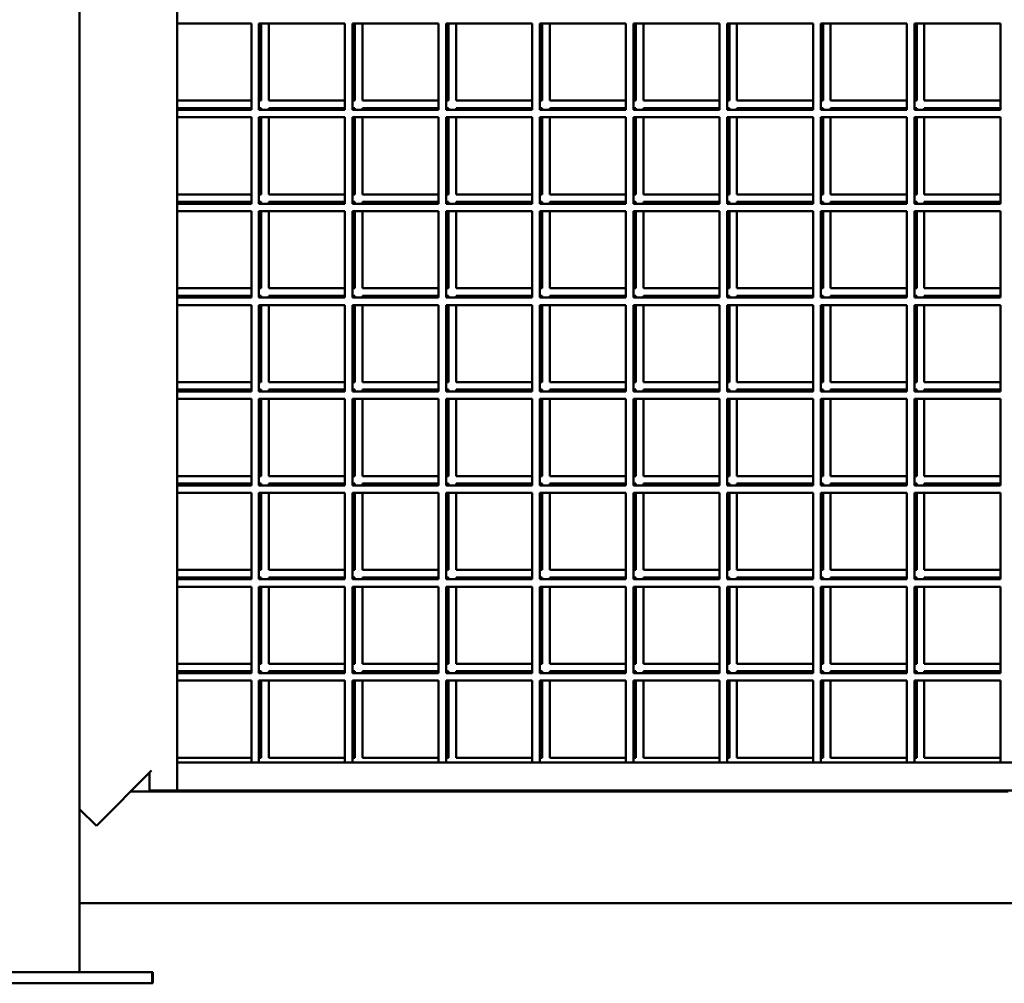
# Model space of a CAD drawing. Units: millimetres. Extents: x 4232 to 40378, y 4102 to 23238.
# Drawn here: x 16712 to 17240, y 19297 to 19815 of the extents above; entities that cross this region are included whole.
import ezdxf

# ---------------------------------------------------------------- set-up
doc = ezdxf.new("R2010")
doc.units = ezdxf.units.MM
doc.header["$LTSCALE"] = 100
doc.layers.add('Visibile (ISO)', color=7, linetype='Continuous', lineweight=50)

msp = doc.modelspace()

# ---------------------------------------------------------------- linework, layer by layer
at = {"layer": 'Visibile (ISO)'}
for p, q in [((16743.79, 20353.4), (16743.79, 19303.4)), ((16796.29, 20278.9), (16796.29, 19400.9)), ((16796.29, 19812.7), (16836.04, 19812.7)), ((16836.04, 19766.3), (16836.04, 19812.7)), ((16840.04, 19766.3), (16840.04, 19812.7)), ((16840.04, 19812.7), (16886.34, 19812.7)), ((16841.37, 19812.7), (16841.37, 19771.3)), ((16845.37, 19812.7), (16845.37, 19771.3)), ((16886.34, 19766.3), (16886.34, 19812.7)), ((16890.34, 19766.3), (16890.34, 19812.7)), ((16890.34, 19812.7), (16936.64, 19812.7)), ((16891.67, 19812.7), (16891.67, 19771.3)), ((16895.67, 19812.7), (16895.67, 19771.3)), ((16936.64, 19766.3), (16936.64, 19812.7)), ((16940.64, 19766.3), (16940.64, 19812.7)), ((16940.64, 19812.7), (16986.94, 19812.7)), ((16941.97, 19812.7), (16941.97, 19771.3)), ((16945.97, 19812.7), (16945.97, 19771.3)), ((16986.94, 19766.3), (16986.94, 19812.7)), ((16990.94, 19766.3), (16990.94, 19812.7)), ((16990.94, 19812.7), (17037.24, 19812.7)), ((16992.27, 19812.7), (16992.27, 19771.3)), ((16996.27, 19812.7), (16996.27, 19771.3)), ((17037.24, 19766.3), (17037.24, 19812.7)), ((17041.24, 19766.3), (17041.24, 19812.7)), ((17041.24, 19812.7), (17087.54, 19812.7)), ((17042.57, 19812.7), (17042.57, 19771.3)), ((17046.57, 19812.7), (17046.57, 19771.3)), ((17087.54, 19766.3), (17087.54, 19812.7)), ((17091.54, 19766.3), (17091.54, 19812.7)), ((17091.54, 19812.7), (17137.84, 19812.7)), ((17092.87, 19812.7), (17092.87, 19771.3)), ((17096.87, 19812.7), (17096.87, 19771.3)), ((17137.84, 19766.3), (17137.84, 19812.7)), ((17141.84, 19766.3), (17141.84, 19812.7)), ((17141.84, 19812.7), (17188.14, 19812.7)), ((17143.17, 19812.7), (17143.17, 19771.3)), ((17147.17, 19812.7), (17147.17, 19771.3)), ((17188.14, 19766.3), (17188.14, 19812.7)), ((17192.14, 19766.3), (17192.14, 19812.7)), ((17192.14, 19812.7), (17238.44, 19812.7)), ((17193.47, 19812.7), (17193.47, 19771.3)), ((17197.47, 19812.7), (17197.47, 19771.3)), ((17238.44, 19766.3), (17238.44, 19812.7)), ((16836.04, 19771.3), (16796.29, 19771.3)), ((16836.04, 19767.3), (16796.29, 19767.3)), ((16841.37, 19771.3), (16840.04, 19771.3)), ((16841.37, 19767.3), (16840.04, 19767.3)), ((16841.37, 19767.3), (16841.37, 19766.3)), ((16886.34, 19771.3), (16845.37, 19771.3)), ((16845.37, 19767.3), (16845.37, 19766.3)), ((16886.34, 19767.3), (16845.37, 19767.3)), ((16891.67, 19771.3), (16890.34, 19771.3)), ((16891.67, 19767.3), (16890.34, 19767.3)), ((16891.67, 19767.3), (16891.67, 19766.3)), ((16936.64, 19771.3), (16895.67, 19771.3)), ((16895.67, 19767.3), (16895.67, 19766.3)), ((16936.64, 19767.3), (16895.67, 19767.3)), ((16941.97, 19771.3), (16940.64, 19771.3)), ((16941.97, 19767.3), (16940.64, 19767.3)), ((16941.97, 19767.3), (16941.97, 19766.3)), ((16986.94, 19771.3), (16945.97, 19771.3)), ((16945.97, 19767.3), (16945.97, 19766.3)), ((16986.94, 19767.3), (16945.97, 19767.3)), ((16992.27, 19771.3), (16990.94, 19771.3)), ((16992.27, 19767.3), (16990.94, 19767.3)), ((16992.27, 19767.3), (16992.27, 19766.3)), ((17037.24, 19771.3), (16996.27, 19771.3)), ((16996.27, 19767.3), (16996.27, 19766.3)), ((17037.24, 19767.3), (16996.27, 19767.3)), ((17042.57, 19771.3), (17041.24, 19771.3)), ((17042.57, 19767.3), (17041.24, 19767.3)), ((17042.57, 19767.3), (17042.57, 19766.3)), ((17087.54, 19771.3), (17046.57, 19771.3)), ((17046.57, 19767.3), (17046.57, 19766.3)), ((17087.54, 19767.3), (17046.57, 19767.3)), ((17092.87, 19771.3), (17091.54, 19771.3)), ((17092.87, 19767.3), (17091.54, 19767.3)), ((17092.87, 19767.3), (17092.87, 19766.3)), ((17137.84, 19771.3), (17096.87, 19771.3)), ((17096.87, 19767.3), (17096.87, 19766.3)), ((17137.84, 19767.3), (17096.87, 19767.3)), ((17143.17, 19771.3), (17141.84, 19771.3)), ((17143.17, 19767.3), (17141.84, 19767.3)), ((17143.17, 19767.3), (17143.17, 19766.3)), ((17188.14, 19771.3), (17147.17, 19771.3)), ((17147.17, 19767.3), (17147.17, 19766.3)), ((17188.14, 19767.3), (17147.17, 19767.3)), ((17193.47, 19771.3), (17192.14, 19771.3)), ((17193.47, 19767.3), (17192.14, 19767.3)), ((17193.47, 19767.3), (17193.47, 19766.3)), ((17238.44, 19771.3), (17197.47, 19771.3)), ((17197.47, 19767.3), (17197.47, 19766.3)), ((17238.44, 19767.3), (17197.47, 19767.3)), ((16796.29, 19766.3), (16836.04, 19766.3)), ((16796.29, 19762.3), (16836.04, 19762.3)), ((16836.04, 19715.9), (16836.04, 19762.3)), ((16840.04, 19766.3), (16886.34, 19766.3)), ((16840.04, 19715.9), (16840.04, 19762.3)), ((16840.04, 19762.3), (16886.34, 19762.3)), ((16841.37, 19762.3), (16841.37, 19720.9)), ((16845.37, 19762.3), (16845.37, 19720.9)), ((16886.34, 19715.9), (16886.34, 19762.3)), ((16890.34, 19766.3), (16936.64, 19766.3)), ((16890.34, 19715.9), (16890.34, 19762.3)), ((16890.34, 19762.3), (16936.64, 19762.3)), ((16891.67, 19762.3), (16891.67, 19720.9)), ((16895.67, 19762.3), (16895.67, 19720.9)), ((16936.64, 19715.9), (16936.64, 19762.3)), ((16940.64, 19766.3), (16986.94, 19766.3)), ((16940.64, 19715.9), (16940.64, 19762.3)), ((16940.64, 19762.3), (16986.94, 19762.3)), ((16941.97, 19762.3), (16941.97, 19720.9)), ((16945.97, 19762.3), (16945.97, 19720.9)), ((16986.94, 19715.9), (16986.94, 19762.3)), ((16990.94, 19766.3), (17037.24, 19766.3)), ((16990.94, 19715.9), (16990.94, 19762.3)), ((16990.94, 19762.3), (17037.24, 19762.3)), ((16992.27, 19762.3), (16992.27, 19720.9)), ((16996.27, 19762.3), (16996.27, 19720.9)), ((17037.24, 19715.9), (17037.24, 19762.3)), ((17041.24, 19766.3), (17087.54, 19766.3)), ((17041.24, 19715.9), (17041.24, 19762.3)), ((17041.24, 19762.3), (17087.54, 19762.3)), ((17042.57, 19762.3), (17042.57, 19720.9)), ((17046.57, 19762.3), (17046.57, 19720.9)), ((17087.54, 19715.9), (17087.54, 19762.3)), ((17091.54, 19766.3), (17137.84, 19766.3)), ((17091.54, 19715.9), (17091.54, 19762.3)), ((17091.54, 19762.3), (17137.84, 19762.3)), ((17092.87, 19762.3), (17092.87, 19720.9)), ((17096.87, 19762.3), (17096.87, 19720.9)), ((17137.84, 19715.9), (17137.84, 19762.3)), ((17141.84, 19766.3), (17188.14, 19766.3)), ((17141.84, 19715.9), (17141.84, 19762.3)), ((17141.84, 19762.3), (17188.14, 19762.3)), ((17143.17, 19762.3), (17143.17, 19720.9)), ((17147.17, 19762.3), (17147.17, 19720.9)), ((17188.14, 19715.9), (17188.14, 19762.3)), ((17192.14, 19766.3), (17238.44, 19766.3)), ((17192.14, 19715.9), (17192.14, 19762.3)), ((17192.14, 19762.3), (17238.44, 19762.3)), ((17193.47, 19762.3), (17193.47, 19720.9)), ((17197.47, 19762.3), (17197.47, 19720.9)), ((17238.44, 19715.9), (17238.44, 19762.3)), ((16836.04, 19720.9), (16796.29, 19720.9)), ((16841.37, 19720.9), (16840.04, 19720.9)), ((16886.34, 19720.9), (16845.37, 19720.9)), ((16891.67, 19720.9), (16890.34, 19720.9)), ((16936.64, 19720.9), (16895.67, 19720.9)), ((16941.97, 19720.9), (16940.64, 19720.9)), ((16986.94, 19720.9), (16945.97, 19720.9)), ((16992.27, 19720.9), (16990.94, 19720.9)), ((17037.24, 19720.9), (16996.27, 19720.9)), ((17042.57, 19720.9), (17041.24, 19720.9)), ((17087.54, 19720.9), (17046.57, 19720.9)), ((17092.87, 19720.9), (17091.54, 19720.9)), ((17137.84, 19720.9), (17096.87, 19720.9)), ((17143.17, 19720.9), (17141.84, 19720.9)), ((17188.14, 19720.9), (17147.17, 19720.9)), ((17193.47, 19720.9), (17192.14, 19720.9)), ((17238.44, 19720.9), (17197.47, 19720.9)), ((16836.04, 19716.9), (16796.29, 19716.9)), ((16796.29, 19715.9), (16836.04, 19715.9)), ((16841.37, 19716.9), (16840.04, 19716.9)), ((16840.04, 19715.9), (16886.34, 19715.9)), ((16841.37, 19716.9), (16841.37, 19715.9)), ((16845.37, 19716.9), (16845.37, 19715.9)), ((16886.34, 19716.9), (16845.37, 19716.9)), ((16891.67, 19716.9), (16890.34, 19716.9)), ((16890.34, 19715.9), (16936.64, 19715.9)), ((16891.67, 19716.9), (16891.67, 19715.9)), ((16895.67, 19716.9), (16895.67, 19715.9)), ((16936.64, 19716.9), (16895.67, 19716.9)), ((16941.97, 19716.9), (16940.64, 19716.9)), ((16940.64, 19715.9), (16986.94, 19715.9)), ((16941.97, 19716.9), (16941.97, 19715.9)), ((16945.97, 19716.9), (16945.97, 19715.9)), ((16986.94, 19716.9), (16945.97, 19716.9)), ((16992.27, 19716.9), (16990.94, 19716.9)), ((16990.94, 19715.9), (17037.24, 19715.9)), ((16992.27, 19716.9), (16992.27, 19715.9)), ((16996.27, 19716.9), (16996.27, 19715.9)), ((17037.24, 19716.9), (16996.27, 19716.9)), ((17042.57, 19716.9), (17041.24, 19716.9)), ((17041.24, 19715.9), (17087.54, 19715.9)), ((17042.57, 19716.9), (17042.57, 19715.9)), ((17046.57, 19716.9), (17046.57, 19715.9)), ((17087.54, 19716.9), (17046.57, 19716.9)), ((17092.87, 19716.9), (17091.54, 19716.9)), ((17091.54, 19715.9), (17137.84, 19715.9)), ((17092.87, 19716.9), (17092.87, 19715.9)), ((17096.87, 19716.9), (17096.87, 19715.9)), ((17137.84, 19716.9), (17096.87, 19716.9)), ((17143.17, 19716.9), (17141.84, 19716.9)), ((17141.84, 19715.9), (17188.14, 19715.9)), ((17143.17, 19716.9), (17143.17, 19715.9)), ((17147.17, 19716.9), (17147.17, 19715.9)), ((17188.14, 19716.9), (17147.17, 19716.9)), ((17193.47, 19716.9), (17192.14, 19716.9)), ((17192.14, 19715.9), (17238.44, 19715.9)), ((17193.47, 19716.9), (17193.47, 19715.9)), ((17197.47, 19716.9), (17197.47, 19715.9)), ((17238.44, 19716.9), (17197.47, 19716.9)), ((16796.29, 19711.9), (16836.04, 19711.9)), ((16836.04, 19665.5), (16836.04, 19711.9)), ((16840.04, 19665.5), (16840.04, 19711.9)), ((16840.04, 19711.9), (16886.34, 19711.9)), ((16841.37, 19711.9), (16841.37, 19670.5)), ((16845.37, 19711.9), (16845.37, 19670.5)), ((16886.34, 19665.5), (16886.34, 19711.9)), ((16890.34, 19665.5), (16890.34, 19711.9)), ((16890.34, 19711.9), (16936.64, 19711.9)), ((16891.67, 19711.9), (16891.67, 19670.5)), ((16895.67, 19711.9), (16895.67, 19670.5)), ((16936.64, 19665.5), (16936.64, 19711.9)), ((16940.64, 19665.5), (16940.64, 19711.9)), ((16940.64, 19711.9), (16986.94, 19711.9)), ((16941.97, 19711.9), (16941.97, 19670.5)), ((16945.97, 19711.9), (16945.97, 19670.5)), ((16986.94, 19665.5), (16986.94, 19711.9)), ((16990.94, 19665.5), (16990.94, 19711.9)), ((16990.94, 19711.9), (17037.24, 19711.9)), ((16992.27, 19711.9), (16992.27, 19670.5)), ((16996.27, 19711.9), (16996.27, 19670.5)), ((17037.24, 19665.5), (17037.24, 19711.9)), ((17041.24, 19665.5), (17041.24, 19711.9)), ((17041.24, 19711.9), (17087.54, 19711.9)), ((17042.57, 19711.9), (17042.57, 19670.5)), ((17046.57, 19711.9), (17046.57, 19670.5)), ((17087.54, 19665.5), (17087.54, 19711.9)), ((17091.54, 19665.5), (17091.54, 19711.9)), ((17091.54, 19711.9), (17137.84, 19711.9)), ((17092.87, 19711.9), (17092.87, 19670.5)), ((17096.87, 19711.9), (17096.87, 19670.5)), ((17137.84, 19665.5), (17137.84, 19711.9)), ((17141.84, 19665.5), (17141.84, 19711.9)), ((17141.84, 19711.9), (17188.14, 19711.9)), ((17143.17, 19711.9), (17143.17, 19670.5)), ((17147.17, 19711.9), (17147.17, 19670.5)), ((17188.14, 19665.5), (17188.14, 19711.9)), ((17192.14, 19665.5), (17192.14, 19711.9)), ((17192.14, 19711.9), (17238.44, 19711.9)), ((17193.47, 19711.9), (17193.47, 19670.5)), ((17197.47, 19711.9), (17197.47, 19670.5)), ((17238.44, 19665.5), (17238.44, 19711.9)), ((16836.04, 19670.5), (16796.29, 19670.5)), ((16836.04, 19666.5), (16796.29, 19666.5)), ((16841.37, 19670.5), (16840.04, 19670.5)), ((16841.37, 19666.5), (16840.04, 19666.5)), ((16841.37, 19666.5), (16841.37, 19665.5)), ((16886.34, 19670.5), (16845.37, 19670.5)), ((16845.37, 19666.5), (16845.37, 19665.5)), ((16886.34, 19666.5), (16845.37, 19666.5)), ((16891.67, 19670.5), (16890.34, 19670.5)), ((16891.67, 19666.5), (16890.34, 19666.5)), ((16891.67, 19666.5), (16891.67, 19665.5)), ((16936.64, 19670.5), (16895.67, 19670.5)), ((16895.67, 19666.5), (16895.67, 19665.5)), ((16936.64, 19666.5), (16895.67, 19666.5)), ((16941.97, 19670.5), (16940.64, 19670.5)), ((16941.97, 19666.5), (16940.64, 19666.5)), ((16941.97, 19666.5), (16941.97, 19665.5)), ((16986.94, 19670.5), (16945.97, 19670.5)), ((16945.97, 19666.5), (16945.97, 19665.5)), ((16986.94, 19666.5), (16945.97, 19666.5)), ((16992.27, 19670.5), (16990.94, 19670.5)), ((16992.27, 19666.5), (16990.94, 19666.5)), ((16992.27, 19666.5), (16992.27, 19665.5)), ((17037.24, 19670.5), (16996.27, 19670.5)), ((16996.27, 19666.5), (16996.27, 19665.5)), ((17037.24, 19666.5), (16996.27, 19666.5)), ((17042.57, 19670.5), (17041.24, 19670.5)), ((17042.57, 19666.5), (17041.24, 19666.5)), ((17042.57, 19666.5), (17042.57, 19665.5)), ((17087.54, 19670.5), (17046.57, 19670.5)), ((17046.57, 19666.5), (17046.57, 19665.5)), ((17087.54, 19666.5), (17046.57, 19666.5)), ((17092.87, 19670.5), (17091.54, 19670.5)), ((17092.87, 19666.5), (17091.54, 19666.5)), ((17092.87, 19666.5), (17092.87, 19665.5)), ((17137.84, 19670.5), (17096.87, 19670.5)), ((17096.87, 19666.5), (17096.87, 19665.5)), ((17137.84, 19666.5), (17096.87, 19666.5)), ((17143.17, 19670.5), (17141.84, 19670.5)), ((17143.17, 19666.5), (17141.84, 19666.5)), ((17143.17, 19666.5), (17143.17, 19665.5)), ((17188.14, 19670.5), (17147.17, 19670.5)), ((17147.17, 19666.5), (17147.17, 19665.5)), ((17188.14, 19666.5), (17147.17, 19666.5)), ((17193.47, 19670.5), (17192.14, 19670.5)), ((17193.47, 19666.5), (17192.14, 19666.5)), ((17193.47, 19666.5), (17193.47, 19665.5)), ((17238.44, 19670.5), (17197.47, 19670.5)), ((17197.47, 19666.5), (17197.47, 19665.5)), ((17238.44, 19666.5), (17197.47, 19666.5)), ((16796.29, 19665.5), (16836.04, 19665.5)), ((16796.29, 19661.5), (16836.04, 19661.5)), ((16836.04, 19615.1), (16836.04, 19661.5)), ((16840.04, 19665.5), (16886.34, 19665.5)), ((16840.04, 19615.1), (16840.04, 19661.5)), ((16840.04, 19661.5), (16886.34, 19661.5)), ((16841.37, 19661.5), (16841.37, 19620.1)), ((16845.37, 19661.5), (16845.37, 19620.1)), ((16886.34, 19615.1), (16886.34, 19661.5)), ((16890.34, 19665.5), (16936.64, 19665.5)), ((16890.34, 19615.1), (16890.34, 19661.5)), ((16890.34, 19661.5), (16936.64, 19661.5)), ((16891.67, 19661.5), (16891.67, 19620.1)), ((16895.67, 19661.5), (16895.67, 19620.1)), ((16936.64, 19615.1), (16936.64, 19661.5)), ((16940.64, 19665.5), (16986.94, 19665.5)), ((16940.64, 19615.1), (16940.64, 19661.5)), ((16940.64, 19661.5), (16986.94, 19661.5)), ((16941.97, 19661.5), (16941.97, 19620.1)), ((16945.97, 19661.5), (16945.97, 19620.1)), ((16986.94, 19615.1), (16986.94, 19661.5)), ((16990.94, 19665.5), (17037.24, 19665.5)), ((16990.94, 19615.1), (16990.94, 19661.5)), ((16990.94, 19661.5), (17037.24, 19661.5)), ((16992.27, 19661.5), (16992.27, 19620.1)), ((16996.27, 19661.5), (16996.27, 19620.1)), ((17037.24, 19615.1), (17037.24, 19661.5)), ((17041.24, 19665.5), (17087.54, 19665.5)), ((17041.24, 19615.1), (17041.24, 19661.5)), ((17041.24, 19661.5), (17087.54, 19661.5)), ((17042.57, 19661.5), (17042.57, 19620.1)), ((17046.57, 19661.5), (17046.57, 19620.1)), ((17087.54, 19615.1), (17087.54, 19661.5)), ((17091.54, 19665.5), (17137.84, 19665.5)), ((17091.54, 19615.1), (17091.54, 19661.5)), ((17091.54, 19661.5), (17137.84, 19661.5)), ((17092.87, 19661.5), (17092.87, 19620.1)), ((17096.87, 19661.5), (17096.87, 19620.1)), ((17137.84, 19615.1), (17137.84, 19661.5)), ((17141.84, 19665.5), (17188.14, 19665.5)), ((17141.84, 19615.1), (17141.84, 19661.5)), ((17141.84, 19661.5), (17188.14, 19661.5)), ((17143.17, 19661.5), (17143.17, 19620.1)), ((17147.17, 19661.5), (17147.17, 19620.1)), ((17188.14, 19615.1), (17188.14, 19661.5)), ((17192.14, 19665.5), (17238.44, 19665.5)), ((17192.14, 19615.1), (17192.14, 19661.5)), ((17192.14, 19661.5), (17238.44, 19661.5)), ((17193.47, 19661.5), (17193.47, 19620.1)), ((17197.47, 19661.5), (17197.47, 19620.1)), ((17238.44, 19615.1), (17238.44, 19661.5)), ((16836.04, 19620.1), (16796.29, 19620.1)), ((16841.37, 19620.1), (16840.04, 19620.1)), ((16886.34, 19620.1), (16845.37, 19620.1)), ((16891.67, 19620.1), (16890.34, 19620.1)), ((16936.64, 19620.1), (16895.67, 19620.1)), ((16941.97, 19620.1), (16940.64, 19620.1)), ((16986.94, 19620.1), (16945.97, 19620.1)), ((16992.27, 19620.1), (16990.94, 19620.1)), ((17037.24, 19620.1), (16996.27, 19620.1)), ((17042.57, 19620.1), (17041.24, 19620.1)), ((17087.54, 19620.1), (17046.57, 19620.1)), ((17092.87, 19620.1), (17091.54, 19620.1)), ((17137.84, 19620.1), (17096.87, 19620.1)), ((17143.17, 19620.1), (17141.84, 19620.1)), ((17188.14, 19620.1), (17147.17, 19620.1)), ((17193.47, 19620.1), (17192.14, 19620.1)), ((17238.44, 19620.1), (17197.47, 19620.1)), ((16836.04, 19616.1), (16796.29, 19616.1)), ((16796.29, 19615.1), (16836.04, 19615.1)), ((16841.37, 19616.1), (16840.04, 19616.1)), ((16840.04, 19615.1), (16886.34, 19615.1)), ((16841.37, 19616.1), (16841.37, 19615.1)), ((16845.37, 19616.1), (16845.37, 19615.1)), ((16886.34, 19616.1), (16845.37, 19616.1)), ((16891.67, 19616.1), (16890.34, 19616.1)), ((16890.34, 19615.1), (16936.64, 19615.1)), ((16891.67, 19616.1), (16891.67, 19615.1)), ((16895.67, 19616.1), (16895.67, 19615.1)), ((16936.64, 19616.1), (16895.67, 19616.1)), ((16941.97, 19616.1), (16940.64, 19616.1)), ((16940.64, 19615.1), (16986.94, 19615.1)), ((16941.97, 19616.1), (16941.97, 19615.1)), ((16945.97, 19616.1), (16945.97, 19615.1)), ((16986.94, 19616.1), (16945.97, 19616.1)), ((16992.27, 19616.1), (16990.94, 19616.1)), ((16990.94, 19615.1), (17037.24, 19615.1)), ((16992.27, 19616.1), (16992.27, 19615.1)), ((16996.27, 19616.1), (16996.27, 19615.1)), ((17037.24, 19616.1), (16996.27, 19616.1)), ((17042.57, 19616.1), (17041.24, 19616.1)), ((17041.24, 19615.1), (17087.54, 19615.1)), ((17042.57, 19616.1), (17042.57, 19615.1)), ((17046.57, 19616.1), (17046.57, 19615.1)), ((17087.54, 19616.1), (17046.57, 19616.1)), ((17092.87, 19616.1), (17091.54, 19616.1)), ((17091.54, 19615.1), (17137.84, 19615.1)), ((17092.87, 19616.1), (17092.87, 19615.1)), ((17096.87, 19616.1), (17096.87, 19615.1)), ((17137.84, 19616.1), (17096.87, 19616.1)), ((17143.17, 19616.1), (17141.84, 19616.1)), ((17141.84, 19615.1), (17188.14, 19615.1)), ((17143.17, 19616.1), (17143.17, 19615.1)), ((17147.17, 19616.1), (17147.17, 19615.1)), ((17188.14, 19616.1), (17147.17, 19616.1)), ((17193.47, 19616.1), (17192.14, 19616.1)), ((17192.14, 19615.1), (17238.44, 19615.1)), ((17193.47, 19616.1), (17193.47, 19615.1)), ((17197.47, 19616.1), (17197.47, 19615.1)), ((17238.44, 19616.1), (17197.47, 19616.1)), ((16796.29, 19611.1), (16836.04, 19611.1)), ((16836.04, 19564.7), (16836.04, 19611.1)), ((16840.04, 19564.7), (16840.04, 19611.1)), ((16840.04, 19611.1), (16886.34, 19611.1)), ((16841.37, 19611.1), (16841.37, 19569.7)), ((16845.37, 19611.1), (16845.37, 19569.7)), ((16886.34, 19564.7), (16886.34, 19611.1)), ((16890.34, 19564.7), (16890.34, 19611.1)), ((16890.34, 19611.1), (16936.64, 19611.1)), ((16891.67, 19611.1), (16891.67, 19569.7)), ((16895.67, 19611.1), (16895.67, 19569.7)), ((16936.64, 19564.7), (16936.64, 19611.1)), ((16940.64, 19564.7), (16940.64, 19611.1)), ((16940.64, 19611.1), (16986.94, 19611.1)), ((16941.97, 19611.1), (16941.97, 19569.7)), ((16945.97, 19611.1), (16945.97, 19569.7)), ((16986.94, 19564.7), (16986.94, 19611.1)), ((16990.94, 19564.7), (16990.94, 19611.1)), ((16990.94, 19611.1), (17037.24, 19611.1)), ((16992.27, 19611.1), (16992.27, 19569.7)), ((16996.27, 19611.1), (16996.27, 19569.7)), ((17037.24, 19564.7), (17037.24, 19611.1)), ((17041.24, 19564.7), (17041.24, 19611.1)), ((17041.24, 19611.1), (17087.54, 19611.1)), ((17042.57, 19611.1), (17042.57, 19569.7)), ((17046.57, 19611.1), (17046.57, 19569.7)), ((17087.54, 19564.7), (17087.54, 19611.1)), ((17091.54, 19564.7), (17091.54, 19611.1)), ((17091.54, 19611.1), (17137.84, 19611.1)), ((17092.87, 19611.1), (17092.87, 19569.7)), ((17096.87, 19611.1), (17096.87, 19569.7)), ((17137.84, 19564.7), (17137.84, 19611.1)), ((17141.84, 19564.7), (17141.84, 19611.1)), ((17141.84, 19611.1), (17188.14, 19611.1)), ((17143.17, 19611.1), (17143.17, 19569.7)), ((17147.17, 19611.1), (17147.17, 19569.7)), ((17188.14, 19564.7), (17188.14, 19611.1)), ((17192.14, 19564.7), (17192.14, 19611.1)), ((17192.14, 19611.1), (17238.44, 19611.1)), ((17193.47, 19611.1), (17193.47, 19569.7)), ((17197.47, 19611.1), (17197.47, 19569.7)), ((17238.44, 19564.7), (17238.44, 19611.1)), ((16836.04, 19569.7), (16796.29, 19569.7)), ((16841.37, 19569.7), (16840.04, 19569.7)), ((16886.34, 19569.7), (16845.37, 19569.7)), ((16891.67, 19569.7), (16890.34, 19569.7)), ((16936.64, 19569.7), (16895.67, 19569.7)), ((16941.97, 19569.7), (16940.64, 19569.7)), ((16986.94, 19569.7), (16945.97, 19569.7)), ((16992.27, 19569.7), (16990.94, 19569.7)), ((17037.24, 19569.7), (16996.27, 19569.7)), ((17042.57, 19569.7), (17041.24, 19569.7)), ((17087.54, 19569.7), (17046.57, 19569.7)), ((17092.87, 19569.7), (17091.54, 19569.7)), ((17137.84, 19569.7), (17096.87, 19569.7)), ((17143.17, 19569.7), (17141.84, 19569.7)), ((17188.14, 19569.7), (17147.17, 19569.7)), ((17193.47, 19569.7), (17192.14, 19569.7)), ((17238.44, 19569.7), (17197.47, 19569.7)), ((16836.04, 19565.7), (16796.29, 19565.7)), ((16796.29, 19564.7), (16836.04, 19564.7)), ((16796.29, 19560.7), (16836.04, 19560.7)), ((16836.04, 19514.3), (16836.04, 19560.7)), ((16841.37, 19565.7), (16840.04, 19565.7)), ((16840.04, 19564.7), (16886.34, 19564.7)), ((16840.04, 19514.3), (16840.04, 19560.7)), ((16840.04, 19560.7), (16886.34, 19560.7)), ((16841.37, 19565.7), (16841.37, 19564.7)), ((16841.37, 19560.7), (16841.37, 19519.3)), ((16845.37, 19565.7), (16845.37, 19564.7)), ((16886.34, 19565.7), (16845.37, 19565.7)), ((16845.37, 19560.7), (16845.37, 19519.3)), ((16886.34, 19514.3), (16886.34, 19560.7)), ((16891.67, 19565.7), (16890.34, 19565.7)), ((16890.34, 19564.7), (16936.64, 19564.7)), ((16890.34, 19514.3), (16890.34, 19560.7)), ((16890.34, 19560.7), (16936.64, 19560.7)), ((16891.67, 19565.7), (16891.67, 19564.7)), ((16891.67, 19560.7), (16891.67, 19519.3)), ((16895.67, 19565.7), (16895.67, 19564.7)), ((16936.64, 19565.7), (16895.67, 19565.7)), ((16895.67, 19560.7), (16895.67, 19519.3)), ((16936.64, 19514.3), (16936.64, 19560.7)), ((16941.97, 19565.7), (16940.64, 19565.7)), ((16940.64, 19564.7), (16986.94, 19564.7)), ((16940.64, 19514.3), (16940.64, 19560.7)), ((16940.64, 19560.7), (16986.94, 19560.7)), ((16941.97, 19565.7), (16941.97, 19564.7)), ((16941.97, 19560.7), (16941.97, 19519.3)), ((16945.97, 19565.7), (16945.97, 19564.7)), ((16986.94, 19565.7), (16945.97, 19565.7)), ((16945.97, 19560.7), (16945.97, 19519.3)), ((16986.94, 19514.3), (16986.94, 19560.7)), ((16992.27, 19565.7), (16990.94, 19565.7)), ((16990.94, 19564.7), (17037.24, 19564.7)), ((16990.94, 19514.3), (16990.94, 19560.7)), ((16990.94, 19560.7), (17037.24, 19560.7)), ((16992.27, 19565.7), (16992.27, 19564.7)), ((16992.27, 19560.7), (16992.27, 19519.3)), ((16996.27, 19565.7), (16996.27, 19564.7)), ((17037.24, 19565.7), (16996.27, 19565.7)), ((16996.27, 19560.7), (16996.27, 19519.3)), ((17037.24, 19514.3), (17037.24, 19560.7)), ((17042.57, 19565.7), (17041.24, 19565.7)), ((17041.24, 19564.7), (17087.54, 19564.7)), ((17041.24, 19514.3), (17041.24, 19560.7)), ((17041.24, 19560.7), (17087.54, 19560.7)), ((17042.57, 19565.7), (17042.57, 19564.7)), ((17042.57, 19560.7), (17042.57, 19519.3)), ((17046.57, 19565.7), (17046.57, 19564.7)), ((17087.54, 19565.7), (17046.57, 19565.7)), ((17046.57, 19560.7), (17046.57, 19519.3)), ((17087.54, 19514.3), (17087.54, 19560.7)), ((17092.87, 19565.7), (17091.54, 19565.7)), ((17091.54, 19564.7), (17137.84, 19564.7)), ((17091.54, 19514.3), (17091.54, 19560.7)), ((17091.54, 19560.7), (17137.84, 19560.7)), ((17092.87, 19565.7), (17092.87, 19564.7)), ((17092.87, 19560.7), (17092.87, 19519.3)), ((17096.87, 19565.7), (17096.87, 19564.7)), ((17137.84, 19565.7), (17096.87, 19565.7)), ((17096.87, 19560.7), (17096.87, 19519.3)), ((17137.84, 19514.3), (17137.84, 19560.7)), ((17143.17, 19565.7), (17141.84, 19565.7)), ((17141.84, 19564.7), (17188.14, 19564.7)), ((17141.84, 19514.3), (17141.84, 19560.7)), ((17141.84, 19560.7), (17188.14, 19560.7)), ((17143.17, 19565.7), (17143.17, 19564.7)), ((17143.17, 19560.7), (17143.17, 19519.3)), ((17147.17, 19565.7), (17147.17, 19564.7)), ((17188.14, 19565.7), (17147.17, 19565.7)), ((17147.17, 19560.7), (17147.17, 19519.3)), ((17188.14, 19514.3), (17188.14, 19560.7)), ((17193.47, 19565.7), (17192.14, 19565.7)), ((17192.14, 19564.7), (17238.44, 19564.7)), ((17192.14, 19514.3), (17192.14, 19560.7)), ((17192.14, 19560.7), (17238.44, 19560.7)), ((17193.47, 19565.7), (17193.47, 19564.7)), ((17193.47, 19560.7), (17193.47, 19519.3)), ((17197.47, 19565.7), (17197.47, 19564.7)), ((17238.44, 19565.7), (17197.47, 19565.7)), ((17197.47, 19560.7), (17197.47, 19519.3)), ((17238.44, 19514.3), (17238.44, 19560.7)), ((16836.04, 19519.3), (16796.29, 19519.3)), ((16841.37, 19519.3), (16840.04, 19519.3)), ((16886.34, 19519.3), (16845.37, 19519.3)), ((16891.67, 19519.3), (16890.34, 19519.3)), ((16936.64, 19519.3), (16895.67, 19519.3)), ((16941.97, 19519.3), (16940.64, 19519.3)), ((16986.94, 19519.3), (16945.97, 19519.3)), ((16992.27, 19519.3), (16990.94, 19519.3)), ((17037.24, 19519.3), (16996.27, 19519.3)), ((17042.57, 19519.3), (17041.24, 19519.3)), ((17087.54, 19519.3), (17046.57, 19519.3)), ((17092.87, 19519.3), (17091.54, 19519.3)), ((17137.84, 19519.3), (17096.87, 19519.3)), ((17143.17, 19519.3), (17141.84, 19519.3)), ((17188.14, 19519.3), (17147.17, 19519.3)), ((17193.47, 19519.3), (17192.14, 19519.3)), ((17238.44, 19519.3), (17197.47, 19519.3)), ((16836.04, 19515.3), (16796.29, 19515.3)), ((16796.29, 19514.3), (16836.04, 19514.3)), ((16841.37, 19515.3), (16840.04, 19515.3)), ((16840.04, 19514.3), (16886.34, 19514.3)), ((16841.37, 19515.3), (16841.37, 19514.3)), ((16845.37, 19515.3), (16845.37, 19514.3)), ((16886.34, 19515.3), (16845.37, 19515.3)), ((16891.67, 19515.3), (16890.34, 19515.3)), ((16890.34, 19514.3), (16936.64, 19514.3)), ((16891.67, 19515.3), (16891.67, 19514.3)), ((16895.67, 19515.3), (16895.67, 19514.3)), ((16936.64, 19515.3), (16895.67, 19515.3)), ((16941.97, 19515.3), (16940.64, 19515.3)), ((16940.64, 19514.3), (16986.94, 19514.3)), ((16941.97, 19515.3), (16941.97, 19514.3)), ((16945.97, 19515.3), (16945.97, 19514.3)), ((16986.94, 19515.3), (16945.97, 19515.3)), ((16992.27, 19515.3), (16990.94, 19515.3)), ((16990.94, 19514.3), (17037.24, 19514.3)), ((16992.27, 19515.3), (16992.27, 19514.3)), ((16996.27, 19515.3), (16996.27, 19514.3)), ((17037.24, 19515.3), (16996.27, 19515.3)), ((17042.57, 19515.3), (17041.24, 19515.3)), ((17041.24, 19514.3), (17087.54, 19514.3)), ((17042.57, 19515.3), (17042.57, 19514.3)), ((17046.57, 19515.3), (17046.57, 19514.3)), ((17087.54, 19515.3), (17046.57, 19515.3)), ((17092.87, 19515.3), (17091.54, 19515.3)), ((17091.54, 19514.3), (17137.84, 19514.3)), ((17092.87, 19515.3), (17092.87, 19514.3)), ((17096.87, 19515.3), (17096.87, 19514.3)), ((17137.84, 19515.3), (17096.87, 19515.3)), ((17143.17, 19515.3), (17141.84, 19515.3)), ((17141.84, 19514.3), (17188.14, 19514.3)), ((17143.17, 19515.3), (17143.17, 19514.3)), ((17147.17, 19515.3), (17147.17, 19514.3)), ((17188.14, 19515.3), (17147.17, 19515.3)), ((17193.47, 19515.3), (17192.14, 19515.3)), ((17192.14, 19514.3), (17238.44, 19514.3)), ((17193.47, 19515.3), (17193.47, 19514.3)), ((17197.47, 19515.3), (17197.47, 19514.3)), ((17238.44, 19515.3), (17197.47, 19515.3)), ((16796.29, 19510.3), (16836.04, 19510.3)), ((16836.04, 19463.9), (16836.04, 19510.3)), ((16840.04, 19463.9), (16840.04, 19510.3)), ((16840.04, 19510.3), (16886.34, 19510.3)), ((16841.37, 19510.3), (16841.37, 19468.9)), ((16845.37, 19510.3), (16845.37, 19468.9)), ((16886.34, 19463.9), (16886.34, 19510.3)), ((16890.34, 19463.9), (16890.34, 19510.3)), ((16890.34, 19510.3), (16936.64, 19510.3)), ((16891.67, 19510.3), (16891.67, 19468.9)), ((16895.67, 19510.3), (16895.67, 19468.9)), ((16936.64, 19463.9), (16936.64, 19510.3)), ((16940.64, 19463.9), (16940.64, 19510.3)), ((16940.64, 19510.3), (16986.94, 19510.3)), ((16941.97, 19510.3), (16941.97, 19468.9)), ((16945.97, 19510.3), (16945.97, 19468.9)), ((16986.94, 19463.9), (16986.94, 19510.3)), ((16990.94, 19463.9), (16990.94, 19510.3)), ((16990.94, 19510.3), (17037.24, 19510.3)), ((16992.27, 19510.3), (16992.27, 19468.9)), ((16996.27, 19510.3), (16996.27, 19468.9)), ((17037.24, 19463.9), (17037.24, 19510.3)), ((17041.24, 19463.9), (17041.24, 19510.3)), ((17041.24, 19510.3), (17087.54, 19510.3)), ((17042.57, 19510.3), (17042.57, 19468.9)), ((17046.57, 19510.3), (17046.57, 19468.9)), ((17087.54, 19463.9), (17087.54, 19510.3)), ((17091.54, 19463.9), (17091.54, 19510.3)), ((17091.54, 19510.3), (17137.84, 19510.3)), ((17092.87, 19510.3), (17092.87, 19468.9)), ((17096.87, 19510.3), (17096.87, 19468.9)), ((17137.84, 19463.9), (17137.84, 19510.3)), ((17141.84, 19463.9), (17141.84, 19510.3)), ((17141.84, 19510.3), (17188.14, 19510.3)), ((17143.17, 19510.3), (17143.17, 19468.9)), ((17147.17, 19510.3), (17147.17, 19468.9)), ((17188.14, 19463.9), (17188.14, 19510.3)), ((17192.14, 19463.9), (17192.14, 19510.3)), ((17192.14, 19510.3), (17238.44, 19510.3)), ((17193.47, 19510.3), (17193.47, 19468.9)), ((17197.47, 19510.3), (17197.47, 19468.9)), ((17238.44, 19463.9), (17238.44, 19510.3)), ((16836.04, 19468.9), (16796.29, 19468.9)), ((16841.37, 19468.9), (16840.04, 19468.9)), ((16886.34, 19468.9), (16845.37, 19468.9)), ((16891.67, 19468.9), (16890.34, 19468.9)), ((16936.64, 19468.9), (16895.67, 19468.9)), ((16941.97, 19468.9), (16940.64, 19468.9)), ((16986.94, 19468.9), (16945.97, 19468.9)), ((16992.27, 19468.9), (16990.94, 19468.9)), ((17037.24, 19468.9), (16996.27, 19468.9)), ((17042.57, 19468.9), (17041.24, 19468.9)), ((17087.54, 19468.9), (17046.57, 19468.9)), ((17092.87, 19468.9), (17091.54, 19468.9)), ((17137.84, 19468.9), (17096.87, 19468.9)), ((17143.17, 19468.9), (17141.84, 19468.9)), ((17188.14, 19468.9), (17147.17, 19468.9)), ((17193.47, 19468.9), (17192.14, 19468.9)), ((17238.44, 19468.9), (17197.47, 19468.9)), ((16836.04, 19464.9), (16796.29, 19464.9)), ((16796.29, 19463.9), (16836.04, 19463.9)), ((16841.37, 19464.9), (16840.04, 19464.9)), ((16840.04, 19463.9), (16886.34, 19463.9)), ((16841.37, 19464.9), (16841.37, 19463.9)), ((16845.37, 19464.9), (16845.37, 19463.9)), ((16886.34, 19464.9), (16845.37, 19464.9)), ((16891.67, 19464.9), (16890.34, 19464.9)), ((16890.34, 19463.9), (16936.64, 19463.9)), ((16891.67, 19464.9), (16891.67, 19463.9)), ((16895.67, 19464.9), (16895.67, 19463.9)), ((16936.64, 19464.9), (16895.67, 19464.9)), ((16941.97, 19464.9), (16940.64, 19464.9)), ((16940.64, 19463.9), (16986.94, 19463.9)), ((16941.97, 19464.9), (16941.97, 19463.9)), ((16945.97, 19464.9), (16945.97, 19463.9)), ((16986.94, 19464.9), (16945.97, 19464.9)), ((16992.27, 19464.9), (16990.94, 19464.9)), ((16990.94, 19463.9), (17037.24, 19463.9)), ((16992.27, 19464.9), (16992.27, 19463.9)), ((16996.27, 19464.9), (16996.27, 19463.9)), ((17037.24, 19464.9), (16996.27, 19464.9)), ((17042.57, 19464.9), (17041.24, 19464.9)), ((17041.24, 19463.9), (17087.54, 19463.9)), ((17042.57, 19464.9), (17042.57, 19463.9)), ((17046.57, 19464.9), (17046.57, 19463.9)), ((17087.54, 19464.9), (17046.57, 19464.9)), ((17092.87, 19464.9), (17091.54, 19464.9)), ((17091.54, 19463.9), (17137.84, 19463.9)), ((17092.87, 19464.9), (17092.87, 19463.9)), ((17096.87, 19464.9), (17096.87, 19463.9)), ((17137.84, 19464.9), (17096.87, 19464.9)), ((17143.17, 19464.9), (17141.84, 19464.9)), ((17141.84, 19463.9), (17188.14, 19463.9)), ((17143.17, 19464.9), (17143.17, 19463.9)), ((17147.17, 19464.9), (17147.17, 19463.9)), ((17188.14, 19464.9), (17147.17, 19464.9)), ((17193.47, 19464.9), (17192.14, 19464.9)), ((17192.14, 19463.9), (17238.44, 19463.9)), ((17193.47, 19464.9), (17193.47, 19463.9)), ((17197.47, 19464.9), (17197.47, 19463.9)), ((17238.44, 19464.9), (17197.47, 19464.9)), ((16796.29, 19459.9), (16836.04, 19459.9)), ((16836.04, 19415.9), (16836.04, 19459.9)), ((16840.04, 19415.9), (16840.04, 19459.9)), ((16840.04, 19459.9), (16886.34, 19459.9)), ((16841.37, 19459.9), (16841.37, 19418.5)), ((16845.37, 19459.9), (16845.37, 19418.5)), ((16886.34, 19415.9), (16886.34, 19459.9)), ((16890.34, 19415.9), (16890.34, 19459.9)), ((16890.34, 19459.9), (16936.64, 19459.9)), ((16891.67, 19459.9), (16891.67, 19418.5)), ((16895.67, 19459.9), (16895.67, 19418.5)), ((16936.64, 19415.9), (16936.64, 19459.9)), ((16940.64, 19415.9), (16940.64, 19459.9)), ((16940.64, 19459.9), (16986.94, 19459.9)), ((16941.97, 19459.9), (16941.97, 19418.5)), ((16945.97, 19459.9), (16945.97, 19418.5)), ((16986.94, 19415.9), (16986.94, 19459.9)), ((16990.94, 19415.9), (16990.94, 19459.9)), ((16990.94, 19459.9), (17037.24, 19459.9)), ((16992.27, 19459.9), (16992.27, 19418.5)), ((16996.27, 19459.9), (16996.27, 19418.5)), ((17037.24, 19415.9), (17037.24, 19459.9)), ((17041.24, 19415.9), (17041.24, 19459.9)), ((17041.24, 19459.9), (17087.54, 19459.9)), ((17042.57, 19459.9), (17042.57, 19418.5)), ((17046.57, 19459.9), (17046.57, 19418.5)), ((17087.54, 19415.9), (17087.54, 19459.9)), ((17091.54, 19415.9), (17091.54, 19459.9)), ((17091.54, 19459.9), (17137.84, 19459.9)), ((17092.87, 19459.9), (17092.87, 19418.5)), ((17096.87, 19459.9), (17096.87, 19418.5)), ((17137.84, 19415.9), (17137.84, 19459.9)), ((17141.84, 19415.9), (17141.84, 19459.9)), ((17141.84, 19459.9), (17188.14, 19459.9)), ((17143.17, 19459.9), (17143.17, 19418.5)), ((17147.17, 19459.9), (17147.17, 19418.5)), ((17188.14, 19415.9), (17188.14, 19459.9)), ((17192.14, 19415.9), (17192.14, 19459.9)), ((17192.14, 19459.9), (17238.44, 19459.9)), ((17193.47, 19459.9), (17193.47, 19418.5)), ((17197.47, 19459.9), (17197.47, 19418.5)), ((17238.44, 19415.9), (17238.44, 19459.9)), ((16836.04, 19418.5), (16796.29, 19418.5)), ((16841.37, 19418.5), (16840.04, 19418.5)), ((16886.34, 19418.5), (16845.37, 19418.5)), ((16891.67, 19418.5), (16890.34, 19418.5)), ((16936.64, 19418.5), (16895.67, 19418.5)), ((16941.97, 19418.5), (16940.64, 19418.5)), ((16986.94, 19418.5), (16945.97, 19418.5)), ((16992.27, 19418.5), (16990.94, 19418.5)), ((17037.24, 19418.5), (16996.27, 19418.5)), ((17042.57, 19418.5), (17041.24, 19418.5)), ((17087.54, 19418.5), (17046.57, 19418.5)), ((17092.87, 19418.5), (17091.54, 19418.5)), ((17137.84, 19418.5), (17096.87, 19418.5)), ((17143.17, 19418.5), (17141.84, 19418.5)), ((17188.14, 19418.5), (17147.17, 19418.5)), ((17193.47, 19418.5), (17192.14, 19418.5)), ((17238.44, 19418.5), (17197.47, 19418.5)), ((16796.29, 19415.9), (17634.29, 19415.9)), ((16796.29, 19415.9), (16796.29, 19400.9)), ((16782.45, 19411.56), (16752.79, 19381.9)), ((16781.29, 19410.4), (16781.29, 19400.9)), ((16771.29, 19400.4), (16836.04, 19400.4)), ((16781.29, 19400.9), (16796.29, 19400.9)), ((17634.29, 19400.9), (16796.29, 19400.9)), ((16836.04, 19400.4), (16836.04, 19400.9)), ((16840.04, 19400.4), (16836.04, 19400.4)), ((16840.04, 19400.4), (16840.04, 19400.9)), ((16840.04, 19400.4), (16886.34, 19400.4)), ((16886.34, 19400.4), (16886.34, 19400.9)), ((16890.34, 19400.4), (16886.34, 19400.4)), ((16890.34, 19400.4), (16890.34, 19400.9)), ((16890.34, 19400.4), (16936.64, 19400.4)), ((16936.64, 19400.4), (16936.64, 19400.9)), ((16940.64, 19400.4), (16936.64, 19400.4)), ((16940.64, 19400.4), (16940.64, 19400.9)), ((16940.64, 19400.4), (16986.94, 19400.4)), ((16986.94, 19400.4), (16986.94, 19400.9)), ((16990.94, 19400.4), (16986.94, 19400.4)), ((16990.94, 19400.4), (16990.94, 19400.9)), ((16990.94, 19400.4), (17037.24, 19400.4)), ((17037.24, 19400.4), (17037.24, 19400.9)), ((17041.24, 19400.4), (17037.24, 19400.4)), ((17041.24, 19400.4), (17041.24, 19400.9)), ((17041.24, 19400.4), (17087.54, 19400.4)), ((17087.54, 19400.4), (17087.54, 19400.9)), ((17091.54, 19400.4), (17087.54, 19400.4)), ((17091.54, 19400.4), (17091.54, 19400.9)), ((17091.54, 19400.4), (17137.84, 19400.4)), ((17137.84, 19400.4), (17137.84, 19400.9)), ((17141.84, 19400.4), (17137.84, 19400.4)), ((17141.84, 19400.4), (17141.84, 19400.9)), ((17141.84, 19400.4), (17188.14, 19400.4)), ((17188.14, 19400.4), (17188.14, 19400.9)), ((17192.14, 19400.4), (17188.14, 19400.4)), ((17192.14, 19400.4), (17192.14, 19400.9)), ((17192.14, 19400.4), (17238.44, 19400.4)), ((17238.44, 19400.4), (17238.44, 19400.9)), ((17242.44, 19400.4), (17238.44, 19400.4)), ((16752.79, 19381.9), (16743.79, 19390.9)), ((16743.79, 19340.4), (18646.29, 19340.4)), ((16602.79, 19303.4), (16782.79, 19303.4)), ((16782.79, 19297.4), (16782.79, 19303.4)), ((16782.79, 19303.4), (16783.12, 19303.4)), ((16783.12, 19297.4), (16783.12, 19303.4)), ((16602.79, 19297.4), (16782.79, 19297.4)), ((16782.79, 19297.4), (16783.12, 19297.4))]:
    msp.add_line(p, q, dxfattribs=at)

doc.saveas('drawing.dxf')
